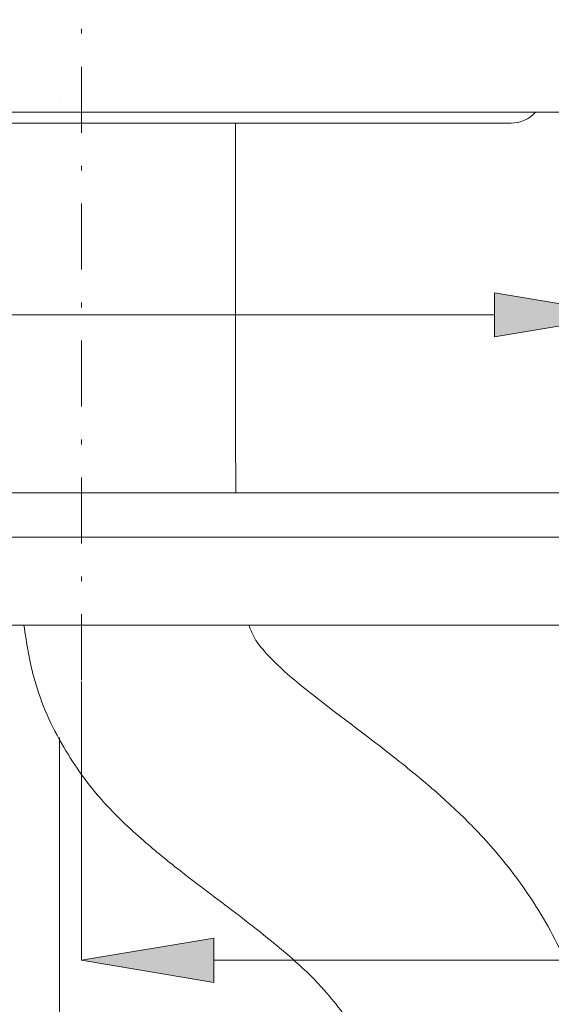
# Model space of a CAD drawing. Units: millimetres. Extents: x 34 to 175, y 76 to 224.
# Drawn here: x 74 to 85, y 128 to 148 of the extents above; entities that cross this region are included whole.
import ezdxf

# ---------------------------------------------------------------- set-up
doc = ezdxf.new("R2010")
doc.units = ezdxf.units.MM
doc.header["$MEASUREMENT"] = 0
doc.linetypes.add('AI-Linetype-1', pattern=[2.749368, 1.37292, -0.68646, 0.003528, -0.68646])
for name, color, linetype in [('010', 7, 'Continuous'), ('COTAS', 7, 'Continuous'), ('Eixos', 7, 'Continuous')]:
    doc.layers.add(name, color=color, linetype=linetype)

# ---------------------------------------------------------------- blocks, each defined once
blk = doc.blocks.new('block 309')
at = {"color": 7, "lineweight": 9, "true_color": 0xffffff}
blk.add_lwpolyline([(86.909, 146.076), (64.256, 146.076)], dxfattribs=at)
blk = doc.blocks.new('block 357')
at = {"layer": '010', "color": 7, "lineweight": 9, "true_color": 0xffffff}
blk.add_lwpolyline([(75.125, 109.555), (75.125, 133.079)], dxfattribs=at)
blk = doc.blocks.new('block 683')
at = {"layer": '010', "color": 7, "lineweight": 9, "true_color": 0xffffff}
blk.add_lwpolyline([(78.786, 139.416), (78.786, 145.847)], dxfattribs=at)
blk = doc.blocks.new('block 684')
at = {"layer": '010', "color": 7, "lineweight": 9, "true_color": 0xffffff}
blk.add_open_spline([(86.815, 121.56), (86.807, 122.108), (86.8, 122.656), (86.771, 123.204), (86.746, 123.677), (86.705, 124.149), (86.647, 124.619), (86.596, 125.032), (86.532, 125.444), (86.45, 125.853), (86.344, 126.384), (86.208, 126.91), (86.035, 127.424), (85.887, 127.864), (85.712, 128.294), (85.506, 128.71), (85.273, 129.18), (85.003, 129.631), (84.696, 130.056), (84.444, 130.406), (84.168, 130.738), (83.874, 131.053), (83.634, 131.31), (83.381, 131.556), (83.121, 131.791), (82.895, 131.996), (82.662, 132.193), (82.426, 132.386), (82.107, 132.647), (81.781, 132.899), (81.453, 133.148), (81.023, 133.475), (80.589, 133.796), (80.17, 134.137), (79.89, 134.365), (79.617, 134.602), (79.378, 134.875), (79.297, 134.968), (79.219, 135.066), (79.162, 135.174), (79.121, 135.25), (79.09, 135.331), (79.059, 135.413)], degree=3, knots=[0, 0, 0, 0, 1, 1, 1, 2, 2, 2, 3, 3, 3, 4, 4, 4, 5, 5, 5, 6, 6, 6, 7, 7, 7, 8, 8, 8, 9, 9, 9, 10, 10, 10, 11, 11, 11, 12, 12, 12, 13, 13, 13, 14, 14, 14, 14], dxfattribs=at)
blk = doc.blocks.new('block 685')
at = {"layer": '010', "color": 7, "lineweight": 9, "true_color": 0xffffff}
blk.add_lwpolyline([(78.787, 138.159), (78.786, 139.416)], dxfattribs=at)
blk = doc.blocks.new('block 687')
at = {"layer": '010', "color": 7, "lineweight": 9, "true_color": 0xffffff}
blk.add_open_spline([(74.384, 135.413), (74.445, 135.024), (74.506, 134.635), (74.612, 134.258), (74.748, 133.775), (74.959, 133.311), (75.214, 132.875), (75.447, 132.475), (75.718, 132.099), (76.025, 131.755), (76.289, 131.459), (76.578, 131.186), (76.878, 130.926), (77.117, 130.718), (77.362, 130.518), (77.611, 130.323), (77.804, 130.172), (77.999, 130.024), (78.195, 129.876), (78.587, 129.579), (78.98, 129.283), (79.365, 128.975), (79.814, 128.617), (80.253, 128.243), (80.634, 127.815), (80.765, 127.667), (80.89, 127.512), (81.005, 127.351), (81.131, 127.174), (81.245, 126.988), (81.346, 126.796), (81.469, 126.561), (81.574, 126.316), (81.663, 126.066), (81.748, 125.827), (81.819, 125.582), (81.879, 125.335), (81.955, 125.02), (82.014, 124.701), (82.062, 124.381), (82.123, 123.969), (82.165, 123.555), (82.191, 123.14), (82.224, 122.614), (82.231, 122.087), (82.239, 121.56)], degree=3, knots=[0, 0, 0, 0, 1, 1, 1, 2, 2, 2, 3, 3, 3, 4, 4, 4, 5, 5, 5, 6, 6, 6, 7, 7, 7, 8, 8, 8, 9, 9, 9, 10, 10, 10, 11, 11, 11, 12, 12, 12, 13, 13, 13, 14, 14, 14, 15, 15, 15, 15], dxfattribs=at)
blk = doc.blocks.new('block 694')
at = {"layer": '010', "color": 7, "lineweight": 9, "true_color": 0xffffff}
blk.add_open_spline([(84.507, 145.847), (84.702, 145.847), (84.888, 145.93), (85.019, 146.076)], degree=3, dxfattribs=at)
blk = doc.blocks.new('block 695')
at = {"layer": '010', "color": 7, "lineweight": 9, "true_color": 0xffffff}
blk.add_lwpolyline([(66.147, 146.076), (66.174, 146.048), (66.396, 145.899), (66.659, 145.847), (66.742, 145.847), (66.99, 145.847), (67.398, 145.847), (67.958, 145.847), (68.66, 145.847), (69.492, 145.847), (70.437, 145.847), (71.477, 145.847), (72.594, 145.847), (73.767, 145.847), (74.974, 145.847), (76.192, 145.847), (77.399, 145.847), (78.571, 145.847), (79.689, 145.847), (80.729, 145.847), (81.674, 145.847), (82.505, 145.847), (83.208, 145.847), (83.768, 145.847), (84.176, 145.847), (84.424, 145.847), (84.507, 145.847)], dxfattribs=at)
blk = doc.blocks.new('block 938')
at = {"layer": '010', "color": 7, "lineweight": 9, "true_color": 0xffffff}
blk.add_lwpolyline([(64.941, 137.243), (86.717, 137.243)], dxfattribs=at)
blk = doc.blocks.new('block 939')
at = {"layer": '010', "color": 7, "lineweight": 9, "true_color": 0xffffff}
blk.add_lwpolyline([(64.941, 135.413), (86.717, 135.413)], dxfattribs=at)
blk = doc.blocks.new('block 942')
at = {"layer": '010', "color": 7, "lineweight": 9, "true_color": 0xffffff}
blk.add_lwpolyline([(65.168, 138.159), (86.78, 138.159)], dxfattribs=at)
blk = doc.blocks.new('block 980')
at = {"layer": '010', "color": 7, "lineweight": 9, "true_color": 0xffffff}
blk.add_lwpolyline([(75.124, 146.321), (75.124, 146.321)], dxfattribs=at)
blk = doc.blocks.new('block 1006')
at = {"layer": 'COTAS', "color": 7, "lineweight": 9, "true_color": 0xffffff}
blk.add_lwpolyline([(75.583, 134.237), (75.583, 128.444)], dxfattribs=at)
blk = doc.blocks.new('block 1007')
at = {"layer": 'COTAS', "color": 7, "lineweight": 9, "true_color": 0xffffff}
blk.add_lwpolyline([(122.431, 128.444), (78.329, 128.444)], dxfattribs=at)
blk = doc.blocks.new('block 1009')
at = {"layer": 'COTAS', "true_color": 0xffffff}
h = blk.add_hatch(color=7, dxfattribs=at)
h.dxf.hatch_style = 2
h.paths.add_polyline_path([(78.329, 128.902), (75.583, 128.444), (78.329, 127.986)])
at = {"layer": 'COTAS', "lineweight": 0}
blk.add_lwpolyline([(78.329, 128.902), (75.583, 128.444), (78.329, 127.986), (78.329, 128.902)], dxfattribs=at)
blk = doc.blocks.new('block 1057')
at = {"layer": 'COTAS', "color": 7, "lineweight": 9, "true_color": 0xffffff}
blk.add_lwpolyline([(67.002, 141.865), (84.164, 141.865)], dxfattribs=at)
blk = doc.blocks.new('block 1060')
at = {"layer": 'COTAS', "true_color": 0xffffff}
h = blk.add_hatch(color=7, dxfattribs=at)
h.dxf.hatch_style = 2
h.paths.add_polyline_path([(84.164, 142.323), (86.909, 141.865), (84.164, 141.407)])
at = {"layer": 'COTAS', "lineweight": 0}
blk.add_lwpolyline([(84.164, 142.323), (86.909, 141.865), (84.164, 141.407), (84.164, 142.323)], dxfattribs=at)
blk = doc.blocks.new('block 1099')
at = {"layer": 'Defpoints', "color": 7, "lineweight": 9, "true_color": 0xffffff}
blk.add_lwpolyline([(75.583, 134.265), (75.583, 134.265)], dxfattribs=at)
blk = doc.blocks.new('block 1100')
at = {"layer": 'Defpoints', "color": 7, "lineweight": 9, "true_color": 0xffffff}
blk.add_lwpolyline([(75.583, 128.444), (75.583, 128.444)], dxfattribs=at)
blk = doc.blocks.new('block 1142')
at = {"layer": 'Eixos', "color": 7, "linetype": 'AI-Linetype-1', "lineweight": 9, "true_color": 0xffffff}
blk.add_lwpolyline([(75.583, 134.265), (75.583, 217.127)], dxfattribs=at)

msp = doc.modelspace()

# ---------------------------------------------------------------- block references
msp.add_blockref('block 309', (0, 0))
at = {"layer": '010'}
for name in ['block 980', 'block 695', 'block 694', 'block 683', 'block 685', 'block 942', 'block 938', 'block 939', 'block 687', 'block 684', 'block 357']:
    msp.add_blockref(name, (0, 0), dxfattribs=at)
at = {"layer": 'COTAS'}
for name in ['block 1060', 'block 1057', 'block 1006', 'block 1009', 'block 1007']:
    msp.add_blockref(name, (0, 0), dxfattribs=at)
at = {"layer": 'Defpoints'}
for name in ['block 1099', 'block 1100']:
    msp.add_blockref(name, (0, 0), dxfattribs=at)
at = {"layer": 'Eixos'}
msp.add_blockref('block 1142', (0, 0), dxfattribs=at)

doc.saveas('drawing.dxf')
